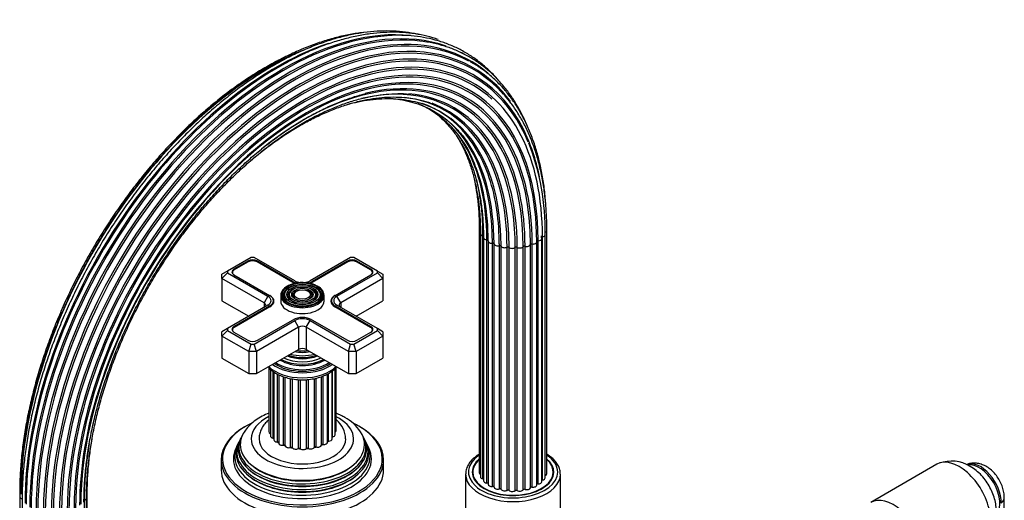
# Model space of a CAD drawing. Units: millimetres. Extents: x -393 to 1719, y 0 to 1382.
# Drawn here: x -388 to -24, y 243 to 420 of the extents above; entities that cross this region are included whole.
import ezdxf

# ---------------------------------------------------------------- set-up
doc = ezdxf.new("R2010")
doc.units = ezdxf.units.MM
for name, color, linetype in [('15719', 7, 'Continuous'), ('41033', 7, 'Continuous'), ('47650', 7, 'Continuous'), ('59622-74958', 7, 'Continuous'), ('59749', 7, 'Continuous'), ('59751', 7, 'Continuous'), ('59753', 7, 'Continuous'), ('59755', 7, 'Continuous'), ('59836', 7, 'Continuous'), ('59837', 7, 'Continuous'), ('59892', 7, 'Continuous'), ('74227', 7, 'Continuous'), ('75998', 7, 'Continuous'), ('Défaut', 7, 'Continuous')]:
    doc.layers.add(name, color=color, linetype=linetype)

# ---------------------------------------------------------------- blocks, each defined once
blk = doc.blocks.new('SE2')
at = {"layer": '15719', "color": 7, "linetype": 'Continuous'}
for start_param, end_param in [(6.141646, 6.206537), (3.218241, 3.283132)]:
    blk.add_ellipse((-205.83, 251.47), major_axis=(-15, 0), ratio=0.57735, start_param=start_param, end_param=end_param, dxfattribs=at)
at = {"layer": '41033', "color": 7, "linetype": 'Continuous'}
blk.add_line((-24.41, 231.6), (-24.41, 243.68), dxfattribs=at)
for centre, major_axis, start_param, end_param in [((-33.3, 246.16), (5.5, -9.53), 0.785398, 3.01414), ((-30.41, 243.68), (-6, 0), 2.523643, 3.143662)]:
    blk.add_ellipse(centre, major_axis=major_axis, ratio=0.57735, start_param=start_param, end_param=end_param, dxfattribs=at)
blk.add_open_spline([(-24.41, 243.68), (-24.43, 244.18), (-24.47, 245.22), (-24.86, 247.07), (-25.6, 249.04), (-26.65, 250.94), (-27.98, 252.69), (-29.53, 254.17), (-31.22, 255.29), (-32.94, 256.03), (-34.69, 256.4), (-36.44, 256.43), (-37.44, 256.17), (-38, 256.02)], degree=3, knots=[0, 0, 0, 0, 0.065558, 0.162137, 0.260567, 0.360081, 0.461363, 0.565829, 0.661452, 0.752469, 0.83906, 0.922915, 1, 1, 1, 1], dxfattribs=at)
at = {"layer": '47650', "color": 7, "linetype": 'Continuous'}
blk.add_line((-49.33, 255.96), (-73.72, 241.88), dxfattribs=at)
blk.add_arc((-43.89, 243.97), 13.17, 58.3892, 110.2822, dxfattribs=at)
for centre, major_axis, start_param, end_param in [((-41.08, 241.67), (8.25, -14.29), 0, 3.141593), ((-33.65, 245.96), (5.38, -9.31), 0.183148, 2.963429), ((-65.47, 227.59), (8.25, -14.29), 0, 3.141593)]:
    blk.add_ellipse(centre, major_axis=major_axis, ratio=0.57735, start_param=start_param, end_param=end_param, dxfattribs=at)
blk.add_open_spline([(-32.13, 227.92), (-31.95, 228.04), (-31.24, 228.55), (-30.12, 229.84), (-28.94, 231.61), (-28.08, 233.58), (-27.53, 235.67), (-27.29, 237.89), (-27.37, 240.21), (-27.79, 242.63), (-28.55, 245.07), (-29.65, 247.46), (-31.06, 249.74), (-32.75, 251.84), (-34.76, 253.75), (-36.16, 254.66), (-36.99, 255.18)], degree=3, knots=[0, 0, 0, 0, 0.018677, 0.087135, 0.154409, 0.221478, 0.289407, 0.359334, 0.432262, 0.508555, 0.587483, 0.667494, 0.748395, 0.830893, 0.915899, 1, 1, 1, 1], dxfattribs=at)
at = {"layer": '59622-74958', "color": 7, "linetype": 'Continuous'}
for p, q in [((-218.3, 342.74), (-218.3, 252.92)), ((-193.35, 252.52), (-193.35, 342.33)), ((-217.86, 341.15), (-217.86, 251.33)), ((-216.93, 250.57), (-216.93, 340.39)), ((-216.76, 339.68), (-216.76, 249.86)), ((-215.48, 249.06), (-215.48, 338.87)), ((-215.05, 338.41), (-215.05, 248.59)), ((-196.58, 248.71), (-196.58, 338.53)), ((-195.22, 339.34), (-195.23, 340.03)), ((-195.22, 249.52), (-195.22, 339.34)), ((-194.97, 250.17), (-194.97, 339.99)), ((-193.96, 250.95), (-193.96, 340.77)), ((-213.43, 247.79), (-213.43, 337.61)), ((-212.85, 247.53), (-212.85, 337.35)), ((-210.89, 246.87), (-210.89, 336.68)), ((-210.22, 246.7), (-210.22, 336.51)), ((-208.04, 246.33), (-208.04, 336.15)), ((-207.31, 246.27), (-207.31, 336.08)), ((-205.04, 246.23), (-205.04, 336.04)), ((-204.31, 246.26), (-204.31, 336.08)), ((-202.09, 246.55), (-202.09, 336.37)), ((-201.4, 246.69), (-201.4, 336.51)), ((-199.38, 247.29), (-199.38, 337.1)), ((-198.77, 247.53), (-198.77, 337.34)), ((-197.06, 248.32), (-197.06, 338.13)), ((-388.02, 245.53), (-388.02, 229.2)), ((-387.93, 243.92), (-387.93, 227.59)), ((-363.08, 228.79), (-363.08, 245.12)), ((-387.16, 243.2), (-387.16, 226.87)), ((-364.19, 242.78), (-364.19, 226.45)), ((-363.34, 227.19), (-363.34, 243.52))]:
    blk.add_line(p, q, dxfattribs=at)
for centre, radius, start, end in [((-256.04, 353.93), 38.27, 16.9298, 66.6289), ((-281.65, 342.52), 87.71, 358.8549, 21.4476), ((-169.56, 223.82), 198.41, 134.0317, 163.0763)]:
    blk.add_arc(centre, radius, start, end, dxfattribs=at)
for centre, major_axis, start_param, end_param in [((-288.83, 292.86), (-65.86, -114.08), 3.250241, 5.497787), ((-286.38, 291.45), (-65.18, -112.89), 3.155596, 5.497787), ((-290.95, 294.08), (-66, -114.32), 3.396343, 5.497787), ((-288.33, 292.57), (-65.77, -113.92), 3.373177, 5.497787), ((-284.71, 290.48), (-64.26, -111.3), 2.948351, 5.497787), ((-286.84, 291.71), (-65.35, -113.19), 3.039858, 4.020043), ((-293.04, 295.29), (-65.77, -113.92), 3.720391, 5.497787), ((-290.43, 293.78), (-66, -114.32), 3.531176, 5.497787), ((-283.4, 289.73), (-63.07, -109.25), 2.725101, 3.931095), ((-296.67, 297.38), (-64.26, -111.3), 3.778438, 5.497787), ((-285.08, 290.69), (-64.51, -111.73), 3.552214, 5.497787), ((-282.72, 289.33), (-62.04, -107.46), 3.207188, 5.497787), ((-282.26, 289.06), (-60.58, -104.93), 3.083258, 5.497787), ((-285.08, 290.69), (-64.51, -111.73), 2.915459, 3.552214), ((-288.83, 292.86), (-65.86, -114.08), 3.153886, 3.173208), ((-292.54, 295), (-65.86, -114.08), 3.885366, 5.497787), ((-283.68, 289.89), (-63.38, -109.78), 3.433537, 5.497787), ((-282.33, 289.1), (-59.08, -102.33), 2.845428, 4.232708), ((-283.68, 289.89), (-63.38, -109.78), 2.781252, 3.433537), ((-282.56, 289.24), (-61.7, -106.86), 3.490353, 5.497787), ((-282.23, 289.04), (-60.21, -104.3), 3.342254, 5.497787), ((-282.42, 289.16), (-58.72, -101.71), 3.211755, 5.497787), ((-283.14, 289.57), (-57.31, -99.26), 3.08371, 4.120905), ((-282.92, 289.45), (-57.64, -99.84), 2.575551, 3.648148), ((-282.56, 289.24), (-61.7, -106.86), 3.016852, 3.490353), ((-282.23, 289.04), (-60.21, -104.3), 2.356194, 3.342254), ((-282.72, 289.33), (-62.04, -107.46), 2.356194, 3.207188), ((-286.84, 291.71), (-65.35, -113.19), 4.020043, 5.45423), ((-284.33, 290.26), (-56.07, -97.11), 2.967503, 3.639318), ((-284, 290.07), (-56.35, -97.6), 2.356194, 3.405799), ((-282.42, 289.16), (-58.72, -101.71), 2.356194, 3.211755), ((-283.4, 289.73), (-63.07, -109.25), 3.931095, 5.497787), ((-285.92, 291.18), (-55.07, -95.39), 2.830768, 3.387845), ((-287.81, 292.27), (-54.39, -94.21), 2.68755, 3.245638), ((-285.5, 290.94), (-55.29, -95.76), 2.356194, 3.237267), ((-282.26, 289.06), (-60.58, -104.93), 2.356194, 3.083258), ((-285.08, 290.69), (-64.51, -111.73), -3.388141, -3.367727), ((-283.14, 289.57), (-57.31, -99.26), 2.356194, 3.08371), ((-289.88, 293.47), (-54.06, -93.64), 2.356194, 3.005274), ((-287.33, 291.99), (-54.53, -94.44), 2.356194, 3.066086), ((-284.33, 290.26), (-56.07, -97.11), 2.356194, 2.967503), ((-283.68, 289.89), (-63.38, -109.78), -3.715912, -3.501933), ((-292, 294.69), (-54.11, -93.72), 2.356194, 2.860518), ((-289.37, 293.17), (-54.11, -93.72), 2.356194, 2.871837), ((-282.33, 289.1), (-59.08, -102.33), 2.356194, 2.845428), ((-285.92, 291.18), (-55.07, -95.39), 2.356194, 2.830768), ((-291.49, 294.39), (-54.06, -93.64), 2.356194, 2.697168), ((-294.04, 295.87), (-54.53, -94.44), -3.926991, -3.679014), ((-287.81, 292.27), (-54.39, -94.21), 2.37537, 2.68755), ((-282.92, 289.45), (-57.64, -99.84), -3.926991, -3.707634), ((-216.9, 342.74), (1.4, 0), 3.143086, 4.120233), ((-194.75, 342.33), (-1.4, 0), 2.10012, 3.141848), ((-216.46, 341.15), (1.4, 0), 3.143362, 4.371561), ((-215.36, 339.68), (1.4, 0), 3.142328, 4.622888), ((-215.53, 338.58), (-0.5, 0), 3.141593, 4.622888), ((-213.65, 338.41), (1.4, 0), 2.979766, 3.141593), ((-213.65, 338.41), (1.4, 0), 3.141593, 4.874216), ((-287.81, 292.27), (-54.39, -94.21), -3.926991, -3.907815), ((-196.57, 338.24), (0.5, 0), 1.597465, 3.141593), ((-198.46, 338.13), (-1.4, 0), 3.141593, 3.240587), ((-196.62, 339.34), (-1.4, 0), 1.597465, 3.142067), ((-282.56, 289.24), (-61.7, -106.86), -3.926991, -3.919906), ((-194.84, 339.71), (0.5, 0), 1.848793, 2.792253), ((-195.36, 340.77), (-1.4, 0), 1.848793, 3.141076), ((-213.35, 337.32), (-0.5, 0), 3.231093, 4.874216), ((-211.45, 337.42), (-1.4, 0), 0.089501, 1.98395), ((-210.69, 336.42), (-0.5, 0), 3.482421, 5.125543), ((-208.9, 336.78), (-1.4, 0), 0.340828, 2.235278), ((-207.73, 335.92), (-0.5, 0), 3.733748, 5.37687), ((-206.15, 336.53), (-1.4, 0), 0.592156, 2.486605), ((-204.64, 335.86), (-0.5, 0), 3.985076, 5.628198), ((-203.38, 336.68), (-1.4, 0), 0.843483, 2.737933), ((-201.63, 336.25), (-0.5, 0), 4.236403, 5.879525), ((-200.76, 337.23), (-1.4, 0), 1.09481, 2.98926), ((-198.89, 337.06), (-0.5, 0), 4.48773, 6.130853), ((-198.46, 338.13), (-1.4, 0), 1.346138, 3.141593), ((-282.33, 289.1), (-59.08, -102.33), 5.10615, 5.497787), ((-283.14, 289.57), (-57.31, -99.26), -0.997743, -0.785398), ((-216.9, 252.92), (1.4, 0), 3.141593, 3.952145), ((-216.46, 251.33), (1.4, 0), 3.141593, 4.371561), ((-195.36, 250.95), (-1.4, 0), 1.848793, 3.141593), ((-194.75, 252.52), (-1.4, 0), 2.172996, 3.141593), ((-217.1, 250.3), (-0.5, 0), 3.964266, 4.371561), ((-215.36, 249.86), (1.4, 0), 3.141593, 4.622888), ((-215.53, 248.77), (-0.5, 0), 3.458025, 4.622888), ((-213.65, 248.59), (1.4, 0), 3.141593, 4.874216), ((-213.35, 247.51), (-0.5, 0), 3.231093, 4.874216), ((-211.45, 247.61), (-1.4, 0), 0.089501, 1.98395), ((-200.76, 247.41), (-1.4, 0), 1.09481, 2.98926), ((-198.89, 247.25), (-0.5, 0), 4.48773, 6.130853), ((-198.46, 248.32), (-1.4, 0), 1.346138, 3.141593), ((-196.57, 248.42), (0.5, 0), 1.597465, 2.948395), ((-196.62, 249.52), (-1.4, 0), 1.597465, 3.141593), ((-194.84, 249.9), (0.5, 0), 1.848793, 2.448379), ((-386.62, 245.53), (1.4, 0), 3.142039, 3.530487), ((-386.53, 243.92), (1.4, 0), 3.141077, 4.245897), ((-294.99, 296.41), (-65.18, -112.89), -0.793352, -0.785398), ((-364.48, 245.12), (-1.4, 0), 2.548541, 3.142253), ((-210.69, 246.6), (-0.5, 0), 3.482421, 5.125543), ((-208.9, 246.97), (-1.4, 0), 0.340828, 2.235278), ((-207.73, 246.11), (-0.5, 0), 3.733748, 5.37687), ((-206.15, 246.72), (-1.4, 0), 0.592156, 2.486605), ((-204.64, 246.05), (-0.5, 0), 3.985076, 5.628198), ((-203.38, 246.87), (-1.4, 0), 0.843483, 2.737933), ((-201.63, 246.44), (-0.5, 0), 4.236403, 5.879525), ((-286.84, 291.71), (-65.35, -113.19), -0.828955, -0.785398), ((-364.74, 243.52), (-1.4, 0), 1.974456, 3.141433)]:
    blk.add_ellipse(centre, major_axis=major_axis, ratio=0.57735, start_param=start_param, end_param=end_param, dxfattribs=at)
for points, knots in [([(-261.19, 415.4), (-261.96, 415.32), (-264.37, 415.01), (-268.48, 414.26), (-273.54, 412.98), (-278.67, 411.32), (-283.86, 409.3), (-289.07, 406.91), (-294.31, 404.17), (-299.55, 401.08), (-304.77, 397.66), (-309.96, 393.92), (-315.1, 389.87), (-320.18, 385.52), (-325.18, 380.89), (-330.09, 375.99), (-334.88, 370.83), (-339.54, 365.44), (-344.07, 359.83), (-348.43, 354.02), (-352.63, 348.03), (-356.65, 341.87), (-360.47, 335.57), (-364.08, 329.15), (-367.48, 322.62), (-370.65, 316.01), (-373.57, 309.34), (-376.25, 302.62), (-378.67, 295.89), (-380.82, 289.16), (-382.7, 282.45), (-384.3, 275.79), (-385.62, 269.19), (-386.65, 262.67), (-387.39, 256.3), (-387.85, 249.9), (-387.91, 246.14), (-387.93, 243.92)], [0.1803949, 0.1803949, 0.1803949, 0.1803949, 0.1916973, 0.21542, 0.2391687, 0.2629367, 0.2867183, 0.3105084, 0.334303, 0.3580991, 0.3818941, 0.4056868, 0.4294764, 0.4532628, 0.4770456, 0.5008251, 0.5246015, 0.5483751, 0.5721463, 0.5959155, 0.6196832, 0.6434498, 0.6672157, 0.6909815, 0.7147476, 0.7385143, 0.7622821, 0.7860516, 0.8098231, 0.8335971, 0.8573741, 0.8811546, 0.9049388, 0.9287271, 0.9525197, 0.9763166, 1, 1, 1, 1]), ([(-240.43, 414.69), (-241.01, 414.82), (-243.04, 415.25), (-246.63, 415.78), (-251.26, 416.06), (-256.03, 415.95), (-260.91, 415.47), (-265.9, 414.6), (-270.98, 413.35), (-276.12, 411.73), (-281.33, 409.74), (-286.57, 407.39), (-291.83, 404.69), (-297.09, 401.63), (-302.35, 398.25), (-307.57, 394.53), (-312.75, 390.51), (-317.86, 386.19), (-322.9, 381.58), (-327.85, 376.69), (-332.69, 371.56), (-337.4, 366.18), (-341.97, 360.59), (-346.4, 354.78), (-350.65, 348.79), (-354.73, 342.64), (-358.61, 336.33), (-362.29, 329.9), (-365.75, 323.36), (-368.98, 316.73), (-371.98, 310.04), (-374.73, 303.3), (-377.23, 296.53), (-379.46, 289.77), (-381.42, 283.02), (-383.1, 276.31), (-384.5, 269.65), (-385.61, 263.09), (-386.44, 256.6), (-386.96, 250.31), (-387.14, 245.45), (-387.15, 243), (-387.16, 242.38)], [0.1415161, 0.1415161, 0.1415161, 0.1415161, 0.1503155, 0.1723387, 0.194396, 0.2164892, 0.2386168, 0.2607744, 0.2829565, 0.305157, 0.3273706, 0.3495925, 0.371819, 0.3940473, 0.4162747, 0.4385002, 0.460723, 0.4829427, 0.5051592, 0.5273726, 0.5495831, 0.571791, 0.5939965, 0.6162002, 0.6384024, 0.6606035, 0.6828039, 0.7050041, 0.7272045, 0.7494054, 0.7716072, 0.7938104, 0.8160154, 0.8382226, 0.8604324, 0.8826454, 0.9048617, 0.9270817, 0.9493056, 0.9715334, 0.9937651, 1, 1, 1, 1]), ([(-233.5, 412.86), (-234.15, 413.09), (-236.21, 413.74), (-239.77, 414.61), (-244.26, 415.29), (-248.89, 415.58), (-253.66, 415.5), (-258.55, 415.03), (-263.55, 414.18), (-268.63, 412.96), (-273.8, 411.36), (-278.98, 409.39), (-283.98, 407.19), (-286.92, 405.66), (-288.46, 404.85)], [0.4583866, 0.4583866, 0.4583866, 0.4583866, 0.4809298, 0.5287074, 0.5765438, 0.6244532, 0.6724403, 0.7205016, 0.7686283, 0.8168082, 0.8650289, 0.9132783, 0.9615462, 1, 1, 1, 1]), ([(-211.29, 397.87), (-211.43, 398.03), (-212.55, 399.32), (-214.75, 401.62), (-218.07, 404.5), (-221.62, 407.02), (-225.38, 409.19), (-229.34, 410.99), (-233.48, 412.42), (-237.8, 413.47), (-242.29, 414.15), (-246.9, 414.44), (-250.95, 414.41), (-253.23, 414.17), (-254.11, 414.07)], [0.4961367, 0.4961367, 0.4961367, 0.4961367, 0.5028326, 0.5503113, 0.5977134, 0.6450522, 0.6923496, 0.739634, 0.7869256, 0.8342529, 0.8816386, 0.9290965, 0.9766313, 1, 1, 1, 1]), ([(-200.37, 380.44), (-200.41, 380.55), (-201.09, 382.19), (-202.5, 385.28), (-204.82, 389.45), (-207.41, 393.31), (-210.25, 396.84), (-213.33, 400.05), (-216.65, 402.91), (-220.2, 405.41), (-223.95, 407.56), (-227.91, 409.34), (-232.03, 410.74), (-235.87, 411.69), (-238.13, 411.99), (-239.14, 412.13)], [0.3576748, 0.3576748, 0.3576748, 0.3576748, 0.3616196, 0.4169348, 0.4721877, 0.5273632, 0.5824498, 0.6374426, 0.6923464, 0.7471767, 0.8019599, 0.8567286, 0.9115071, 0.9663285, 1, 1, 1, 1]), ([(-290.69, 406.03), (-291, 405.88), (-293.04, 404.86), (-296.81, 402.84), (-302.01, 399.71), (-307.19, 396.24), (-312.34, 392.46), (-317.43, 388.37), (-322.45, 383.98), (-327.39, 379.32), (-332.23, 374.39), (-336.96, 369.21), (-341.55, 363.8), (-346, 358.17), (-350.29, 352.35), (-354.41, 346.36), (-358.34, 340.2), (-362.08, 333.91), (-365.6, 327.49), (-368.9, 320.99), (-371.96, 314.4), (-374.79, 307.76), (-377.36, 301.09), (-379.67, 294.4), (-381.71, 287.73), (-383.48, 281.08), (-384.96, 274.49), (-386.17, 267.97), (-387.08, 261.53), (-387.69, 255.26), (-387.98, 249.8), (-388.01, 246.82), (-388.02, 245.53)], [0.2401096, 0.2401096, 0.2401096, 0.2401096, 0.244807, 0.2712418, 0.2976775, 0.3241117, 0.3505431, 0.3769709, 0.4033949, 0.429815, 0.4562313, 0.4826441, 0.5090539, 0.5354611, 0.5618662, 0.5882696, 0.614672, 0.6410738, 0.6674756, 0.6938779, 0.720281, 0.7466856, 0.7730922, 0.7995013, 0.8259135, 0.8523293, 0.8787491, 0.9051733, 0.9316023, 0.9580362, 0.9844748, 1, 1, 1, 1]), ([(-193.67, 351.32), (-193.7, 351.87), (-193.88, 354.38), (-194.34, 358.67), (-195.24, 364.14), (-196.43, 369.37), (-197.91, 374.35), (-199.68, 379.06), (-201.72, 383.5), (-204.04, 387.63), (-206.63, 391.46), (-209.47, 394.96), (-212.56, 398.14), (-215.86, 400.94), (-219.02, 403.18), (-220.94, 404.23), (-221.82, 404.7)], [0.0883023, 0.0883023, 0.0883023, 0.0883023, 0.108206, 0.1791017, 0.2499937, 0.3208722, 0.3917245, 0.4625344, 0.5332829, 0.6039497, 0.6745154, 0.7449652, 0.8152931, 0.8855061, 0.9556256, 1, 1, 1, 1]), ([(-364.28, 242.01), (-364.27, 243.1), (-364.25, 245.79), (-363.99, 250.79), (-363.4, 256.69), (-362.52, 262.75), (-361.35, 268.91), (-359.91, 275.14), (-358.18, 281.42), (-356.18, 287.74), (-353.92, 294.06), (-351.4, 300.36), (-348.64, 306.63), (-345.63, 312.84), (-342.4, 318.96), (-338.96, 324.98), (-335.31, 330.86), (-331.48, 336.6), (-327.46, 342.17), (-323.29, 347.55), (-318.98, 352.71), (-314.53, 357.65), (-309.97, 362.34), (-305.32, 366.77), (-300.58, 370.91), (-295.79, 374.76), (-290.95, 378.31), (-286.08, 381.53), (-281.21, 384.42), (-276.35, 386.97), (-271.51, 389.18), (-266.75, 390.99), (-262.88, 392.24), (-260.87, 392.71), (-260.2, 392.86)], [0, 0, 0, 0, 0.016985, 0.049309, 0.08164, 0.113976, 0.146317, 0.178664, 0.211017, 0.243375, 0.275737, 0.308103, 0.340473, 0.372845, 0.405219, 0.437593, 0.469968, 0.502342, 0.534714, 0.567083, 0.599449, 0.631811, 0.664167, 0.696518, 0.728863, 0.761201, 0.793532, 0.825856, 0.858173, 0.890486, 0.922795, 0.955105, 0.987418, 1, 1, 1, 1]), ([(-363.34, 243.52), (-363.33, 244.6), (-363.31, 247.26), (-363.04, 252.21), (-362.46, 258.04), (-361.58, 264.04), (-360.41, 270.13), (-358.96, 276.3), (-357.24, 282.52), (-355.24, 288.76), (-352.98, 295.01), (-350.47, 301.25), (-347.71, 307.44), (-344.71, 313.57), (-341.49, 319.61), (-338.05, 325.55), (-334.41, 331.35), (-330.59, 337), (-326.59, 342.47), (-322.44, 347.75), (-318.14, 352.82), (-313.72, 357.65), (-309.19, 362.23), (-304.57, 366.55), (-299.87, 370.58), (-295.12, 374.31), (-290.32, 377.74), (-285.51, 380.83), (-280.69, 383.6), (-275.89, 386.01), (-271.12, 388.08), (-266.4, 389.79), (-261.75, 391.13), (-257.19, 392.09), (-252.71, 392.7), (-248.42, 392.9), (-245.42, 392.87), (-244.08, 392.69), (-244.01, 392.68)], [0, 0, 0, 0, 0.015187, 0.044089, 0.072999, 0.101913, 0.130831, 0.159755, 0.188685, 0.217619, 0.246557, 0.275499, 0.304443, 0.33339, 0.362339, 0.391288, 0.420237, 0.449185, 0.478131, 0.507075, 0.536015, 0.564951, 0.593883, 0.622809, 0.651729, 0.680643, 0.70955, 0.738451, 0.767346, 0.796238, 0.825127, 0.854017, 0.882912, 0.911819, 0.940746, 0.969705, 0.998708, 1, 1, 1, 1]), ([(-302.7, 368.13), (-301.74, 368.95), (-299.21, 371.05), (-295.09, 374.22), (-290.34, 377.53), (-285.57, 380.52), (-280.8, 383.17), (-276.05, 385.48), (-271.34, 387.43), (-266.68, 389.02), (-262.1, 390.24), (-257.61, 391.09), (-253.23, 391.57), (-248.97, 391.68), (-244.83, 391.41), (-240.89, 390.76), (-237.68, 389.95), (-236.05, 389.31), (-235.46, 389.07)], [0.5923094, 0.5923094, 0.5923094, 0.5923094, 0.6090606, 0.6360799, 0.6630929, 0.6900999, 0.7171018, 0.7441, 0.7710971, 0.7980956, 0.8251008, 0.8521195, 0.8791609, 0.9062357, 0.9333559, 0.9605325, 0.9877729, 1, 1, 1, 1]), ([(-266.95, 388.89), (-265.64, 389.26), (-262.82, 389.95), (-258.59, 390.67), (-254.26, 391.06), (-250.07, 391.07), (-246.01, 390.71), (-242.1, 389.98), (-238.36, 388.87), (-234.82, 387.4), (-231.48, 385.59), (-229.64, 384.25), (-228.6, 383.48)], [0.7509854, 0.7509854, 0.7509854, 0.7509854, 0.7729022, 0.7982155, 0.8235527, 0.8489246, 0.8743425, 0.8998168, 0.9253531, 0.9509496, 0.9765945, 1, 1, 1, 1]), ([(-250.73, 391.04), (-249.67, 390.96), (-247.3, 390.69), (-243.72, 389.95), (-240.03, 388.79), (-236.52, 387.26), (-233.21, 385.36), (-230.11, 383.1), (-227.25, 380.5), (-224.71, 377.69), (-223.38, 375.82), (-222.68, 374.81)], [0.4521579, 0.4521579, 0.4521579, 0.4521579, 0.501537, 0.565004, 0.6286286, 0.6924023, 0.7562904, 0.8202338, 0.8841379, 0.9479408, 1, 1, 1, 1]), ([(-193.35, 342.33), (-193.36, 343.49), (-193.38, 346.33), (-193.65, 351.36), (-194.25, 356.95), (-195.15, 362.38), (-196.34, 367.56), (-197.82, 372.5), (-199.59, 377.17), (-201.64, 381.56), (-203.95, 385.62), (-206.45, 389.31), (-208.11, 391.27), (-209.02, 392.34)], [0, 0, 0, 0, 0.050781, 0.14722, 0.243677, 0.340129, 0.436562, 0.532957, 0.629293, 0.725543, 0.821677, 0.917669, 1, 1, 1, 1]), ([(-233.24, 384.62), (-232.53, 384), (-230.9, 382.48), (-228.5, 379.8), (-226.11, 376.53), (-223.97, 372.94), (-222.1, 369.06), (-220.5, 364.9), (-219.17, 360.46), (-218.13, 355.78), (-217.37, 350.85), (-216.9, 345.85), (-216.76, 341.96), (-216.76, 340.03), (-216.76, 339.68)], [0.358472, 0.358472, 0.358472, 0.358472, 0.4018092, 0.4613588, 0.520778, 0.5800558, 0.639201, 0.6982347, 0.7571824, 0.8160692, 0.8749166, 0.9337417, 0.9894466, 1, 1, 1, 1]), ([(-226.76, 377.39), (-226.36, 376.76), (-225.27, 374.91), (-223.63, 371.66), (-221.96, 367.53), (-220.57, 363.13), (-219.46, 358.48), (-218.63, 353.58), (-218.09, 348.51), (-217.88, 344.2), (-217.87, 341.88), (-217.86, 341.15)], [0.4305799, 0.4305799, 0.4305799, 0.4305799, 0.4696509, 0.5419399, 0.6140887, 0.6861273, 0.7580864, 0.8299928, 0.9018682, 0.973729, 1, 1, 1, 1]), ([(-220.23, 361.52), (-219.91, 360.09), (-219.32, 357.01), (-218.69, 352.13), (-218.35, 347.19), (-218.31, 344.23), (-218.3, 342.74)], [0.6821241, 0.6821241, 0.6821241, 0.6821241, 0.7609263, 0.8480393, 0.9351287, 1, 1, 1, 1]), ([(-363.08, 245.12), (-363.07, 246.19), (-363.04, 248.82), (-362.78, 253.72), (-362.2, 259.44), (-361.63, 263.34), (-361.3, 265.28)], [0, 0, 0, 0, 0.01419221, 0.04120192, 0.06821844, 0.09439069, 0.09439069, 0.09439069, 0.09439069])]:
    blk.add_open_spline(points, degree=3, knots=knots, dxfattribs=at)
at = {"layer": '59749', "color": 7, "linetype": 'Continuous'}
for p, q in [((-289.58, 320.21), (-289.85, 319.87)), ((-277.38, 319.87), (-277.65, 320.21)), ((-291.62, 318.42), (-291.62, 316.22)), ((-287.99, 319.8), (-288.25, 319.46)), ((-286.39, 319.39), (-286.65, 319.05)), ((-280.58, 319.05), (-280.84, 319.39)), ((-278.98, 319.46), (-279.24, 319.8)), ((-275.62, 316.22), (-275.62, 318.42))]:
    blk.add_line(p, q, dxfattribs=at)
for centre, major_axis, start_param, end_param in [((-283.62, 318.42), (-8, 0), 5.478857, 6.283185), ((-283.62, 318.67), (7.7, 0), 0.785398, 3.189416), ((-283.62, 318.26), (-7.17, 0), 5.145474, 6.283185), ((-283.62, 318.26), (-5.42, 0), 5.138088, 6.283185), ((-283.62, 318.26), (-3.67, 0), 5.123306, 6.283185), ((-283.62, 318.26), (-3.67, 0), 2.807366, 4.301472), ((-283.62, 318.26), (-5.42, 0), 2.779832, 4.215319), ((-283.62, 318.26), (-7.17, 0), 2.765623, 4.279304), ((-283.62, 318.67), (7.7, 0), 0.017695, 0.785398), ((-283.62, 318.42), (-8, 0), 3.141593, 3.926991), ((-283.62, 318.42), (-8, 0), 0, 3.141593), ((-283.62, 318.67), (7.7, 0), 3.189416, 3.232016), ((-283.62, 318.67), (7.7, 0), 3.232016, 6.283185), ((-283.62, 318.26), (-7.17, 0), 0, 0.37597), ((-283.62, 318.26), (-6.83, 0), 5.862651, 6.283185), ((-283.62, 318.26), (-6.83, 0), 0, 1.09404), ((-283.62, 318.26), (-5.42, 0), 0, 0.36176), ((-283.62, 318.26), (-5.08, 0), 5.862651, 6.283185), ((-283.62, 318.26), (-5.08, 0), 0, 1.096925), ((-283.62, 318.26), (-3.67, 0), 0, 0.334226), ((-283.62, 318.26), (-3.33, 0), 5.862651, 6.283185), ((-283.62, 318.26), (-3.33, 0), 0, 1.070832), ((-283.62, 318.26), (-3.33, 0), 2.07076, 3.562127), ((-283.62, 318.26), (-5.08, 0), 2.044668, 3.562127), ((-283.62, 318.26), (-6.83, 0), 2.037736, 3.562127), ((-283.62, 318.67), (7.7, 0), 0, 0.017695), ((-283.62, 316.22), (-8, 0), 0, 3.141593)]:
    blk.add_ellipse(centre, major_axis=major_axis, ratio=0.57735, start_param=start_param, end_param=end_param, dxfattribs=at)
for major_axis in [(-7.46, 0), (6.54, 0), (-5.71, 0), (4.79, 0), (-3.96, 0), (3.04, 0)]:
    blk.add_ellipse((-283.62, 318.67), major_axis=major_axis, ratio=0.57735, dxfattribs=at)
at = {"layer": '59751', "color": 7, "linetype": 'Continuous'}
for p, q in [((-286.07, 293.05), (-286.02, 293.05)), ((-281.21, 293.05), (-281.16, 293.05))]:
    blk.add_line(p, q, dxfattribs=at)
for centre, major_axis, start_param, end_param in [((-283.62, 299.57), (-11.55, 0), 0.820459, 2.321133), ((-283.62, 299.44), (-11.32, 0), 0.806862, 2.33473), ((-283.62, 300.14), (-10.96, 0), 0.886148, 2.255445), ((-283.62, 300.66), (-9.85, 0), 0.963, 2.178593), ((-283.62, 301.17), (10.05, 0), 4.165435, 5.259343), ((-283.62, 301.08), (-9.85, 0), 1.016882, 2.124711), ((-283.62, 301.66), (-9.68, 0), 1.097346, 2.044247), ((-283.62, 302.22), (-8.5, 0), 1.229707, 1.911885), ((-283.62, 302.97), (8.88, 0), 4.467062, 4.957716), ((-283.62, 298.42), (-13, 0), 0.708399, 2.433194), ((-283.62, 299.01), (-11.38, 0), 0.761328, 2.380264)]:
    blk.add_ellipse(centre, major_axis=major_axis, ratio=0.57735, start_param=start_param, end_param=end_param, dxfattribs=at)
at = {"layer": '59753', "color": 7, "linetype": 'Continuous'}
for centre, major_axis, start_param, end_param in [((-283.62, 296.13), (14.25, 0), 3.657058, 5.76772), ((-283.62, 298.01), (-14.25, 0), 0.67994, 2.461653), ((-283.62, 298.01), (-13.25, 0), 0.671947, 2.469645)]:
    blk.add_ellipse(centre, major_axis=major_axis, ratio=0.57735, start_param=start_param, end_param=end_param, dxfattribs=at)
blk.add_open_spline([(-296.26, 291.94), (-296.12, 291.77), (-295.57, 291.16), (-294.44, 290.18), (-292.69, 289.13), (-290.67, 288.28), (-288.44, 287.65), (-286.07, 287.27), (-283.63, 287.15), (-281.19, 287.27), (-278.82, 287.65), (-276.58, 288.27), (-274.53, 289.13), (-272.74, 290.22), (-271.61, 291.2), (-271.08, 291.81), (-270.97, 291.94)], degree=3, knots=[0.1509861, 0.1509861, 0.1509861, 0.1509861, 0.1709064, 0.2246323, 0.2798608, 0.3357358, 0.3915733, 0.4472467, 0.5028048, 0.5583536, 0.6139977, 0.6698492, 0.7260394, 0.782657, 0.8396058, 0.8551575, 0.8551575, 0.8551575, 0.8551575], dxfattribs=at)
at = {"layer": '59755', "color": 7, "linetype": 'Continuous'}
for p, q in [((-306.15, 266.02), (-306.42, 265.47)), ((-260.81, 265.47), (-261.08, 266.02)), ((-307.66, 263), (-308.11, 262.09)), ((-306.9, 264.52), (-307.17, 263.97)), ((-260.06, 263.97), (-260.33, 264.52)), ((-259.12, 262.09), (-259.57, 263)), ((-313.62, 257.6), (-313.62, 253.92)), ((-253.62, 253.92), (-253.62, 257.6))]:
    blk.add_line(p, q, dxfattribs=at)
for centre, radius, start, end in [((-276.14, 258.47), 16.91, 34.1783, 61.2243), ((-277.38, 264.94), 9.75, 2.7189, 49.4169)]:
    blk.add_arc(centre, radius, start, end, dxfattribs=at)
for centre, major_axis, start_param, end_param in [((-283.62, 265.35), (-18.9, 0), 5.425441, 6.283185), ((-283.62, 265.35), (-18.9, 0), 0, 3.990124), ((-283.62, 257.6), (-30, 0), 5.489419, 6.283185), ((-283.62, 258), (29.5, 0), 2.254289, 2.787712), ((-283.62, 258), (29.5, 0), 0.785398, 0.873685), ((-283.62, 258), (29.5, 0), 0, 0.785398), ((-283.62, 257.6), (-30, 0), 3.141593, 3.926991), ((-283.62, 262.27), (23.45, 0), 2.81483, 6.283185), ((-283.62, 261.67), (-23.74, 0), 6.002006, 6.283185), ((-283.62, 261.67), (-23.74, 0), 0, 3.422772), ((-283.62, 263.29), (-22.94, 0), 0, 3.500902), ((-283.62, 263.29), (-22.94, 0), 5.928725, 6.283185), ((-283.62, 268.62), (12, 0), 3.580119, 3.632901), ((-283.62, 268.62), (12, 0), -0.420578, -0.375694), ((-283.62, 262.27), (23.45, 0), 0, 0.326763), ((-283.62, 258), (29.5, 0), 2.787712, 3.379071), ((-283.62, 258.99), (25.03, 0), 2.825034, 6.283185), ((-283.62, 260.64), (24.23, 0), 2.825069, 6.283185), ((-283.62, 258), (-25.5, 0), 6.002006, 6.283185), ((-283.62, 258), (-25.5, 0), 0, 3.422772), ((-283.62, 260.05), (-24.52, 0), 6.002006, 6.283185), ((-283.62, 260.05), (-24.52, 0), 0, 3.422772), ((-283.62, 265.35), (16, 0), 3.137192, 6.283185), ((-283.62, 268.62), (12, 0), 3.831446, 3.896434), ((-283.62, 268.62), (12, 0), 4.082773, 4.148199), ((-283.62, 268.62), (12, 0), 4.334101, 4.399527), ((-283.62, 268.62), (12, 0), -1.44643, -1.381004), ((-283.62, 268.62), (12, 0), -1.195102, -1.129676), ((-283.62, 268.62), (12, 0), -0.943775, -0.878349), ((-283.62, 268.62), (12, 0), -0.690794, -0.627022), ((-283.62, 265.35), (16, 0), 0, 0.003386), ((-283.62, 260.64), (24.23, 0), 0, 0.316523), ((-283.62, 258.99), (25.03, 0), 0, 0.316559), ((-283.62, 268.62), (12, 0), 4.585428, 4.650854), ((-283.62, 257.6), (-30, 0), 0, 3.141593), ((-283.62, 262.76), (22.4, 0), 3.760836, 5.663942), ((-283.62, 258), (29.5, 0), 5.980154, 6.283185), ((-283.62, 253.92), (-30, 0), 0, 3.141593), ((-283.62, 258), (29.5, 0), 3.379071, 5.980154), ((-283.62, 259.5), (23.95, 0), 3.763961, 5.660817), ((-283.62, 261.13), (23.2, 0), 3.744233, 5.680545)]:
    blk.add_ellipse(centre, major_axis=major_axis, ratio=0.57735, start_param=start_param, end_param=end_param, dxfattribs=at)
for points, knots in [([(-295.98, 274.85), (-296.85, 274.51), (-298.57, 273.72), (-300.92, 272.29), (-302.96, 270.6), (-304.39, 269.06), (-304.93, 268.15), (-305.09, 267.87)], [0.6848154, 0.6848154, 0.6848154, 0.6848154, 0.7547652, 0.8280299, 0.9015999, 0.9744278, 1, 1, 1, 1]), ([(-268, 273.29), (-268.48, 273.56), (-269.41, 274.07), (-270.48, 274.55), (-271.1, 274.79)], [0, 0, 0, 0, 0.03924399, 0.08809711, 0.08809711, 0.08809711, 0.08809711]), ([(-296, 272.4), (-296.43, 272.05), (-297.29, 271.23), (-298.38, 269.81), (-299.16, 268.19), (-299.58, 266.66), (-299.57, 265.79), (-299.56, 265.41)], [0.7209259, 0.7209259, 0.7209259, 0.7209259, 0.7759746, 0.8411612, 0.9035315, 0.9641472, 1, 1, 1, 1])]:
    blk.add_open_spline(points, degree=3, knots=knots, dxfattribs=at)
at = {"layer": '59836', "color": 7, "linetype": 'Continuous'}
for p, q in [((-302.59, 332.38), (-311.31, 327.34)), ((-303.77, 331), (-308.93, 328.02)), ((-303.77, 330.67), (-303.77, 331)), ((-301.41, 332.38), (-302.59, 332.38)), ((-286.44, 323.73), (-301.41, 332.38)), ((-300.23, 330.67), (-300.23, 331)), ((-287.04, 323.38), (-300.23, 331)), ((-265.82, 332.38), (-280.79, 323.73)), ((-267, 331), (-280.19, 323.38)), ((-267, 330.67), (-267, 331)), ((-264.64, 332.38), (-265.82, 332.38)), ((-255.92, 327.34), (-264.64, 332.38)), ((-263.46, 330.67), (-263.46, 331)), ((-258.3, 328.02), (-263.46, 331)), ((-311.31, 327.34), (-313.31, 326.18)), ((-311.31, 327.34), (-311.31, 326.66)), ((-308.93, 327.68), (-308.93, 328.02)), ((-258.3, 327.68), (-258.3, 328.02)), ((-255.92, 326.66), (-255.92, 327.34)), ((-255.92, 327.34), (-253.92, 326.18)), ((-311.31, 326.66), (-313.31, 324.55)), ((-313.31, 324.55), (-313.31, 326.18)), ((-313.31, 324.55), (-313.31, 316.38)), ((-297.76, 315.57), (-313.31, 324.55)), ((-311.31, 326.66), (-296.34, 318.02)), ((-308.93, 325.98), (-295.74, 318.36)), ((-271.49, 318.36), (-258.3, 325.98)), ((-270.89, 318.02), (-255.92, 326.66)), ((-253.92, 324.55), (-269.47, 315.57)), ((-253.92, 324.55), (-255.92, 326.66)), ((-253.92, 326.18), (-253.92, 324.55)), ((-253.92, 324.55), (-253.92, 316.38)), ((-287.04, 323.06), (-287.04, 323.38)), ((-280.19, 323.06), (-280.19, 323.38)), ((-313.31, 316.38), (-303.41, 310.67)), ((-296.34, 318.02), (-297.76, 315.57)), ((-294.32, 315.41), (-294.32, 316.38)), ((-272.91, 316.38), (-272.91, 315.41)), ((-269.47, 315.57), (-270.89, 318.02)), ((-263.82, 310.67), (-253.92, 316.38)), ((-296.34, 314.75), (-311.31, 306.11)), ((-295.74, 314.4), (-308.93, 306.79)), ((-297.76, 315.57), (-297.76, 313.93)), ((-295.74, 314.08), (-295.74, 314.4)), ((-271.49, 314.08), (-271.49, 314.4)), ((-258.3, 306.79), (-271.49, 314.4)), ((-255.92, 306.11), (-270.89, 314.75)), ((-269.47, 315.57), (-269.47, 313.93)), ((-300.23, 301.77), (-287.04, 309.38)), ((-280.19, 309.38), (-267, 301.77)), ((-311.31, 306.11), (-313.31, 304.95)), ((-311.31, 306.11), (-311.31, 305.43)), ((-308.93, 306.46), (-308.93, 306.79)), ((-301.41, 300.39), (-286.44, 309.03)), ((-285.03, 306.59), (-300.59, 297.6)), ((-285.03, 306.59), (-286.44, 309.03)), ((-285.03, 306.59), (-285.03, 298.42)), ((-282.2, 306.59), (-280.79, 309.03)), ((-282.2, 306.59), (-282.2, 298.42)), ((-266.64, 297.6), (-282.2, 306.59)), ((-280.79, 309.03), (-265.82, 300.39)), ((-258.3, 306.46), (-258.3, 306.79)), ((-255.92, 305.43), (-255.92, 306.11)), ((-253.92, 304.95), (-255.92, 306.11)), ((-313.31, 303.32), (-311.31, 305.43)), ((-313.31, 303.32), (-313.31, 304.95)), ((-313.31, 303.32), (-313.31, 295.15)), ((-303.41, 297.6), (-313.31, 303.32)), ((-311.31, 305.43), (-302.59, 300.39)), ((-308.93, 304.75), (-303.77, 301.77)), ((-264.64, 300.39), (-255.92, 305.43)), ((-253.92, 303.32), (-263.82, 297.6)), ((-263.46, 301.77), (-258.3, 304.75)), ((-253.92, 303.32), (-255.92, 305.43)), ((-253.92, 304.95), (-253.92, 303.32)), ((-253.92, 303.32), (-253.92, 295.15)), ((-303.41, 297.6), (-302.59, 300.39)), ((-302.59, 300.39), (-301.41, 300.39)), ((-300.59, 297.6), (-301.41, 300.39)), ((-300.59, 289.44), (-285.03, 298.42)), ((-282.2, 298.42), (-266.64, 289.44)), ((-266.64, 297.6), (-265.82, 300.39)), ((-265.82, 300.39), (-264.64, 300.39)), ((-263.82, 297.6), (-264.64, 300.39)), ((-313.31, 295.15), (-303.41, 289.44)), ((-303.41, 297.6), (-303.41, 289.44)), ((-300.59, 297.6), (-303.41, 297.6)), ((-300.59, 297.6), (-300.59, 289.44)), ((-266.64, 297.6), (-266.64, 289.44)), ((-263.82, 297.6), (-266.64, 297.6)), ((-263.82, 297.6), (-263.82, 289.44)), ((-263.82, 289.44), (-253.92, 295.15)), ((-303.41, 289.44), (-300.59, 289.44)), ((-266.64, 289.44), (-263.82, 289.44))]:
    blk.add_line(p, q, dxfattribs=at)
for centre, major_axis, start_param, end_param in [((-302, 329.98), (2.5, 0), 0.785398, 2.356194), ((-265.23, 329.98), (2.5, 0), 0.785398, 2.356194), ((-307.16, 327), (2.5, 0), 2.356194, 3.926991), ((-260.07, 327), (-2.5, 0), 2.356194, 3.926991), ((-283.62, 325.36), (4, 0), 3.926991, 4.527426), ((-283.62, 325.36), (4, 0), 4.897352, 5.497787), ((-283.62, 325.36), (4.85, 0), 3.926991, 4.21232), ((-283.62, 325.36), (4.85, 0), 5.212458, 5.497787), ((-299.17, 316.38), (-4, 0), 2.356194, 3.926991), ((-299.17, 316.38), (-4.85, 0), 2.356194, 3.926991), ((-268.06, 316.38), (4.85, 0), 2.356194, 3.926991), ((-268.06, 316.38), (4, 0), 2.356194, 3.926991), ((-299.17, 314.75), (-2, 0), 2.356194, 3.926991), ((-268.06, 314.75), (2, 0), 2.356194, 3.926991), ((-283.62, 307.4), (-4.85, 0), 3.926991, 5.497787), ((-283.62, 307.4), (-4, 0), 3.926991, 5.497787), ((-307.16, 305.77), (2.5, 0), 2.356194, 3.926991), ((-283.62, 305.77), (2, 0), 0.785398, 2.356194), ((-260.07, 305.77), (-2.5, 0), 2.356194, 3.926991), ((-302, 302.79), (-2.5, 0), 0.785398, 2.356194), ((-283.62, 297.6), (-2, 0), 3.926991, 5.497787), ((-265.23, 302.79), (-2.5, 0), 0.785398, 2.356194)]:
    blk.add_ellipse(centre, major_axis=major_axis, ratio=0.57735, start_param=start_param, end_param=end_param, dxfattribs=at)
at = {"layer": '59837', "color": 7, "linetype": 'Continuous'}
for p, q in [((-303.63, 330.75), (-308.79, 327.77)), ((-287.19, 323.14), (-300.37, 330.75)), ((-266.86, 330.75), (-280.04, 323.14)), ((-258.44, 327.77), (-263.6, 330.75)), ((-309.46, 326.83), (-309.46, 326.43)), ((-257.77, 326.43), (-257.77, 326.83)), ((-295.74, 318.36), (-295.6, 318.28)), ((-295.6, 318.28), (-295.6, 318.28)), ((-271.63, 318.28), (-271.49, 318.36)), ((-271.63, 318.28), (-271.63, 318.28)), ((-295.6, 314.16), (-308.79, 306.54)), ((-258.44, 306.54), (-271.63, 314.16)), ((-309.46, 305.61), (-309.46, 305.2)), ((-257.77, 305.2), (-257.77, 305.61))]:
    blk.add_line(p, q, dxfattribs=at)
for centre, major_axis, start_param, end_param in [((-302, 329.81), (2.3, 0), 0.785398, 2.356194), ((-265.23, 329.81), (2.3, 0), 0.785398, 2.356194), ((-307.16, 326.83), (2.3, 0), 2.356194, 3.926991), ((-260.07, 326.83), (-2.3, 0), 2.356194, 3.926991), ((-283.62, 325.2), (5.05, 0), 3.926991, 4.110882), ((-283.62, 325.2), (5.05, 0), -0.96929, -0.785398), ((-299.17, 316.22), (-5.05, 0), 2.356194, 3.926991), ((-268.06, 316.22), (5.05, 0), 2.356194, 3.926991), ((-307.16, 305.61), (2.3, 0), 2.356194, 3.926991), ((-260.07, 305.61), (-2.3, 0), 2.356194, 3.926991)]:
    blk.add_ellipse(centre, major_axis=major_axis, ratio=0.57735, start_param=start_param, end_param=end_param, dxfattribs=at)
at = {"layer": '59892', "color": 7, "linetype": 'Continuous'}
for p, q in [((-296.07, 291.76), (-296.07, 268.02)), ((-295.46, 291.13), (-295.46, 266.45)), ((-271.56, 266.83), (-271.56, 291.34)), ((-271.12, 268.42), (-271.12, 291.81)), ((-294.44, 265.67), (-294.44, 290.26)), ((-294.2, 290.1), (-294.2, 265.02)), ((-292.83, 264.21), (-292.83, 289.28)), ((-292.36, 289.04), (-292.36, 263.81)), ((-290.64, 263.02), (-290.64, 288.32)), ((-290.04, 262.79), (-290.04, 288.15)), ((-288.01, 262.19), (-288.01, 287.63)), ((-287.32, 262.05), (-287.32, 287.52)), ((-285.11, 261.76), (-285.11, 287.27)), ((-282.1, 261.76), (-282.1, 287.27)), ((-281.38, 261.83), (-281.38, 287.3)), ((-279.2, 262.19), (-279.2, 287.63)), ((-278.53, 262.36), (-278.53, 287.78)), ((-276.57, 263.03), (-276.57, 288.33)), ((-275.99, 263.29), (-275.99, 288.57)), ((-274.37, 264.09), (-274.37, 289.3)), ((-273.94, 264.55), (-273.94, 289.56)), ((-272.66, 265.36), (-272.66, 290.37)), ((-272.49, 266.07), (-272.49, 290.52)), ((-284.38, 261.72), (-284.38, 287.23))]:
    blk.add_line(p, q, dxfattribs=at)
for centre, major_axis, start_param, end_param in [((-294.67, 268.02), (1.4, 0), 3.141593, 4.11019), ((-294.06, 266.45), (1.4, 0), 3.141593, 4.434393), ((-294.58, 265.39), (-0.5, 0), 3.834806, 4.434393), ((-272.32, 265.8), (0.5, 0), 1.911625, 2.31892), ((-272.96, 266.83), (-1.4, 0), 1.911625, 3.141593), ((-272.52, 268.42), (-1.4, 0), 2.33104, 3.141593), ((-292.8, 265.02), (1.4, 0), 3.141593, 4.68572), ((-292.85, 263.92), (-0.5, 0), 3.334791, 4.68572), ((-290.96, 263.81), (1.4, 0), 3.141593, 4.937047), ((-290.53, 262.74), (-0.5, 0), 3.293925, 4.937047), ((-288.65, 262.91), (1.4, 0), 3.293925, 5.188375), ((-287.78, 261.93), (-0.5, 0), 3.545253, 5.188375), ((-286.04, 262.36), (1.4, 0), 3.545253, 5.439702), ((-284.77, 261.54), (-0.5, 0), 3.79658, 5.439702), ((-281.69, 261.6), (-0.5, 0), 4.047908, 5.69103), ((-280.52, 262.46), (1.4, 0), 4.047908, 5.942357), ((-278.73, 262.1), (-0.5, 0), 4.299235, 5.942357), ((-277.96, 263.1), (1.4, 0), 4.299235, 6.193685), ((-276.07, 263), (-0.5, 0), 4.550562, 6.193685), ((-275.77, 264.09), (-1.4, 0), 1.40897, 3.141593), ((-273.89, 264.26), (0.5, 0), 1.660297, 2.82516), ((-274.06, 265.36), (-1.4, 0), 1.660297, 3.141593), ((-283.27, 262.21), (1.4, 0), 3.79658, 5.69103)]:
    blk.add_ellipse(centre, major_axis=major_axis, ratio=0.57735, start_param=start_param, end_param=end_param, dxfattribs=at)
at = {"layer": '74227', "color": 7, "linetype": 'Continuous'}
for p, q in [((-220.68, 253.1), (-220.68, 251.69)), ((-190.98, 251.69), (-190.98, 253.1))]:
    blk.add_line(p, q, dxfattribs=at)
for start_param, end_param in [(0, 3.724925), (5.70838, 6.283185)]:
    blk.add_ellipse((-205.83, 253.1), major_axis=(-14.85, 0), ratio=0.57735, start_param=start_param, end_param=end_param, dxfattribs=at)
at = {"layer": '75998', "color": 7, "linetype": 'Continuous'}
for p, q in [((-223.33, 252.29), (-223.33, 220.45)), ((-188.33, 220.45), (-188.33, 252.29))]:
    blk.add_line(p, q, dxfattribs=at)
for centre, major_axis, start_param, end_param in [((-205.83, 253.1), (16.5, 0), 2.427012, 6.283185), ((-205.83, 253.1), (16.5, 0), 0, 0.720965), ((-205.83, 253.1), (-15.05, 0), 0, 3.744764), ((-205.83, 253.1), (-15.05, 0), 5.688178, 6.283185), ((-205.83, 252.29), (-17.5, 0), 6.269615, 6.283185), ((-205.83, 252.29), (-17.5, 0), 0, 3.145844)]:
    blk.add_ellipse(centre, major_axis=major_axis, ratio=0.57735, start_param=start_param, end_param=end_param, dxfattribs=at)
for points, knots in [([(-218.32, 259.7), (-218.44, 259.63), (-219.2, 259.15), (-220.45, 258.2), (-221.8, 256.74), (-222.75, 255.17), (-223.26, 253.68), (-223.28, 252.82), (-223.28, 252.44)], [0.7592358, 0.7592358, 0.7592358, 0.7592358, 0.7690817, 0.81971, 0.8703241, 0.9205391, 0.9698596, 1, 1, 1, 1]), ([(-188.39, 252.34), (-188.38, 252.63), (-188.35, 253.4), (-188.76, 254.78), (-189.56, 256.32), (-190.77, 257.77), (-192.1, 258.89), (-193.04, 259.52), (-193.4, 259.74)], [0, 0, 0, 0, 0.0232963, 0.0709021, 0.118693, 0.1673204, 0.2168486, 0.2452419, 0.2452419, 0.2452419, 0.2452419])]:
    blk.add_open_spline(points, degree=3, knots=knots, dxfattribs=at)

msp = doc.modelspace()

# ---------------------------------------------------------------- block references
at = {"layer": 'Défaut'}
msp.add_blockref('SE2', (0, 0), dxfattribs=at)

doc.saveas('drawing.dxf')
